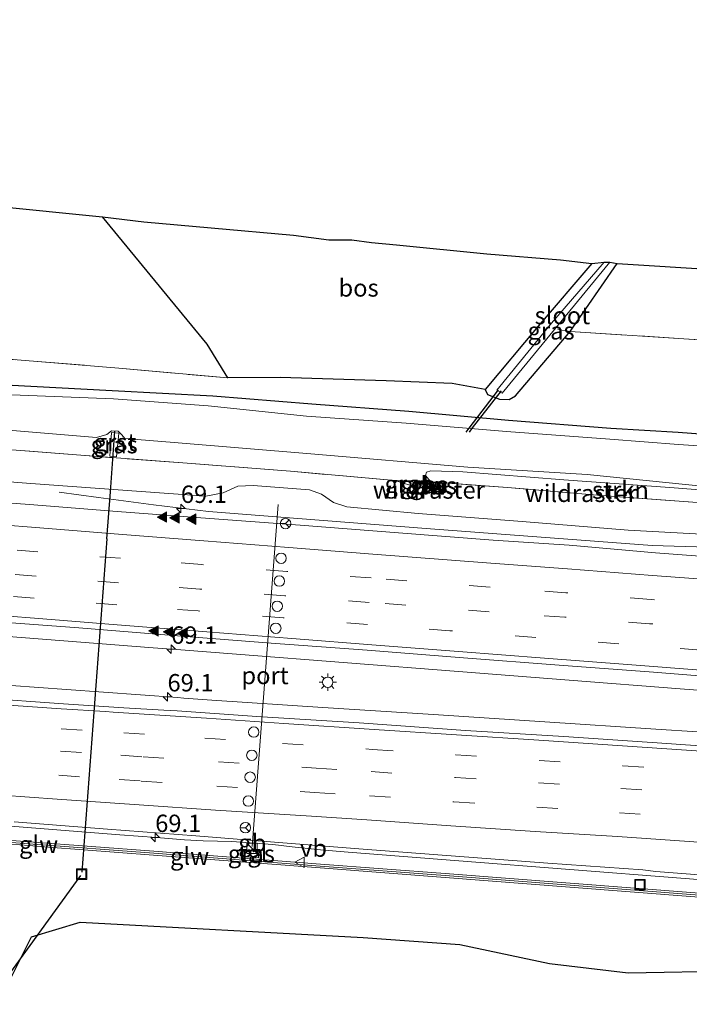
# Model space of a CAD drawing. Units: metres. Extents: x 139990 to 150009, y 452071 to 456253.
# Drawn here: x 144489 to 144585, y 452237 to 452379 of the extents above; entities that cross this region are included whole.
import ezdxf
from ezdxf.enums import TextEntityAlignment as Align

# ---------------------------------------------------------------- set-up
doc = ezdxf.new("R2010")
doc.units = ezdxf.units.M
doc.linetypes.add('IE-TERREINAFSCHEIDING', pattern=[10, 8, -2])
doc.linetypes.add('VW-3-9_STREEP', pattern=[12, 3, -9])
doc.layers.get('0').update_dxf_attribs({"lineweight": 25})
for name, color, linetype, lineweight in [('B-ME-AM-KILOMETR-S-B1', 7, 'Continuous', 18), ('B-ME-BV-GELEIDECONSTRUCTIE-BARRIER-L-B1', 213, 'BV-STEPBARRIER', 18), ('B-ME-BV-GELEIDECONSTRUCTIE-GELEIDERAIL-L-B1', 213, 'BV-GELEIDERAIL', 18), ('B-ME-GR-STRUIKEN-GV-B6', 93, 'Continuous', 18), ('B-ME-GW-KRUINLIJN-L-B1', 93, 'Continuous', 18), ('B-ME-GW-TEENLIJN-L-B1', 93, 'Continuous', 18), ('B-ME-IE-GRASLAND-GV-B6', 93, 'Continuous', 18), ('B-ME-IE-GRONDWERKLIJN-GROND_INGERICHT-GV-B6', 253, 'Continuous', 18), ('B-ME-IE-INRICHTINGSELEMENT-S-B1', 253, 'Continuous', 18), ('B-ME-IE-MEUBILAIR_WEGMEUBILAIR-LICHTMAST-S-B1', 8, 'Continuous', 18), ('B-ME-IE-TERREINAFSCHEIDING-RASTERHEKWERK-L-B1', 8, 'IE-TERREINAFSCHEIDING', 18), ('B-ME-KW-GELUIDSWERING-GV-B6', 8, 'Continuous', 18), ('B-ME-KW-SCHERM-L-B1', 8, 'Continuous', 18), ('B-ME-OG-WATER-GV-B6', 153, 'Continuous', 18), ('B-ME-VH-VERH_SOORT-BITUMEN-GV-B6', 8, 'IE-TERREINAFSCHEIDING-NATUURLIJK-HOUTWAL', 18), ('B-ME-VH-VERH_SOORT-GV-B6', 8, 'Continuous', 18), ('B-ME-VH-VERH_SOORT-TEGELS-GV-B6', 8, 'Continuous', 18), ('B-ME-VW-DRIP-S-B1', 8, 'Continuous', 18), ('B-ME-VW-MARKERING-39STREEP-015-L-B1', 255, 'VW-3-9_STREEP', 18), ('B-ME-VW-MARKERING-STREEP-015-L-B1', 7, 'Continuous', 18), ('B-ME-VW-MARKERING-VLAKMARK-S-B1', 7, 'Continuous', 18), ('B-ME-VW-MEUBILAIR_WEGMEUBILAIR-PORTAAL-L-B1', 8, 'Continuous', 18), ('B-ME-VW-MEUBILAIR_WEGMEUBILAIR-RONA-S-B1', 8, 'Continuous', 18), ('B-ME-VW-MEUBILAIR_WEGMEUBILAIR-VERKEERSBORD-S-B1', 8, 'Continuous', 18)]:
    doc.layers.add(name, color=color, linetype=linetype, lineweight=lineweight)
for name, color, linetype in [('B-ME-GC-DAMWAND-GV-B6', 10, 'Continuous'), ('B-ME-GC-DAMWAND-L-B1', 10, 'Continuous'), ('B-ME-GR-BOS-GV-B6', 10, 'Continuous'), ('B-ME-GW-INSTEEKWATERGANG-L-B1', 10, 'Continuous'), ('B-ME-KG-KADASTRAAL-OPNAMEDTMGRENS-L-B1', 10, 'Continuous'), ('B-ME-KW-DUIKER-L-B1', 10, 'Continuous')]:
    doc.layers.add(name, color=color, linetype=linetype)
doc.styles.add('NLCS-ISO', font='NLCS-ISO.TTF')
doc.linetypes.add('BV-GELEIDERAIL', pattern='A,10,-3,[108,NLCS.SHX,S=1,R=0,X=0,Y=0],-3', length=16)
doc.linetypes.add('BV-STEPBARRIER', pattern='A,1,-1,[16,NLCS.SHX,S=1,R=0,X=-1,Y=0],1', length=3)
doc.linetypes.add('IE-TERREINAFSCHEIDING-NATUURLIJK-HOUTWAL', pattern='A,7,-1.5,[67,NLCS.SHX,S=0.75,R=45,X=0,Y=0],-1.5,7,-1.5,[70,NLCS.SHX,S=0.75,R=0,X=0,Y=0],-1.5', length=20)

# ---------------------------------------------------------------- blocks, each defined once
blk = doc.blocks.new('hecto')
for p, q in [((0, 0.625), (-0.625, 0)), ((0, -0.625), (0, 0.625)), ((-0.625, 0), (0.625, 0)), ((0.625, 0), (0, -0.625))]:
    blk.add_line(p, q)
blk = doc.blocks.new('verfsymbol')
for color in [252, 253]:
    blk.add_hatch(color=color).paths.add_polyline_path([(0.75, -0.625), (0, 0.75), (-0.75, -0.625)])
blk.add_lwpolyline([(0.75, -0.625), (0, 0.75), (-0.75, -0.625)], close=True)
blk = doc.blocks.new('kast')
blk.add_line((-0.75, -0.75), (0.75, 0.75))
blk.add_lwpolyline([(-0.75, 0.75), (0.75, 0.75), (0.75, -0.75), (-0.75, -0.75)], close=True)
blk = doc.blocks.new('lantaarnpaal')
for p, q in [((-0.75, 0), (-1.25, 0)), ((-0.88, 0.88), (-0.53, 0.53)), ((0, 0.75), (0, 1.25)), ((0.53, 0.53), (0.88, 0.88)), ((0.75, 0), (1.25, 0)), ((-0.53, -0.53), (-0.88, -0.88)), ((0, -0.75), (0, -1.25)), ((0.53, -0.53), (0.88, -0.88))]:
    blk.add_line(p, q)
blk.add_circle((0, 0), 0.75)
blk = doc.blocks.new('dtb')
blk.add_circle((0, 0), 0.75)
blk = doc.blocks.new('put')
for p, q in [((0.75, 0.75), (-0.75, 0.75)), ((-0.75, 0.75), (-0.75, -0.75)), ((0.75, -0.75), (0.75, 0.75)), ((-0.75, -0.75), (0.75, -0.75))]:
    blk.add_line(p, q)
blk.add_lwpolyline([(-0.625, 0.625), (0.625, 0.625), (0.625, -0.625), (-0.625, -0.625)], close=True)
blk = doc.blocks.new('verkeersbord')
for p, q in [((0, 0.75), (-0.75, -0.625)), ((0.75, -0.625), (0, 0.75)), ((-0.75, -0.625), (0.75, -0.625))]:
    blk.add_line(p, q)
blk = doc.blocks.new('wegwijzer')
for q in [(-0.53, -0.53), (0, 0.75), (0.53, -0.53)]:
    blk.add_line((0, 0), q)
blk.add_circle((0, 0), 0.75)

msp = doc.modelspace()

# ---------------------------------------------------------------- linework, layer by layer
at = {"layer": 'B-ME-BV-GELEIDECONSTRUCTIE-BARRIER-L-B1'}
msp.add_line((144519.091, 452260.328, 4.16), (144524.98, 452259.918, 4.184), dxfattribs=at)
at = {"layer": 'B-ME-BV-GELEIDECONSTRUCTIE-GELEIDERAIL-L-B1'}
for p, q in [((144511.793, 452287.87, 4.255), (144507.802, 452288.178, 4.256)), ((144511.304, 452281.027, 4.325), (144512.219, 452280.94, 4.345)), ((144512.219, 452280.94, 4.345), (144516.214, 452280.659, 4.315)), ((144484.399, 452262.756, 3.975), (144496.357, 452261.79, 3.987)), ((144496.357, 452261.79, 3.987), (144503.008, 452261.293, 3.969)), ((144503.008, 452261.293, 3.969), (144508.289, 452260.892, 4.01)), ((144514.975, 452260.413, 3.935), (144519.091, 452260.328, 4.16)), ((144524.98, 452259.918, 4.184), (144527.785, 452259.537, 3.93)), ((144527.785, 452259.537, 3.93), (144531.83, 452259.113, 3.964)), ((144531.83, 452259.113, 3.964), (144535.801, 452258.794, 4.02))]:
    msp.add_line(p, q, dxfattribs=at)
for points in [[(144515.765, 452307.799, 3.81), (144507.839, 452308.754, 3.46), (144499.93, 452309.798, 3.035), (144494.312, 452310.545, 2.66)], [(144579.512, 452302.88, 3.825), (144563.56, 452304.068, 3.818), (144547.64, 452305.309, 3.794), (144531.669, 452306.533, 3.811), (144515.765, 452307.799, 3.81)], [(144602.61, 452302.281, 2.725), (144595.445, 452302.44, 3.119), (144587.461, 452302.642, 3.49), (144579.512, 452302.88, 3.825)], [(144507.802, 452288.178, 4.256), (144491.888, 452289.446, 4.236), (144475.925, 452290.686, 4.275), (144459.998, 452291.903, 4.288), (144444.05, 452293.125, 4.278), (144432.082, 452294.048, 4.275), (144424.139, 452294.665, 4.268)], [(144423.632, 452287.538, 4.369), (144443.599, 452286.056, 4.374), (144459.52, 452284.804, 4.352), (144475.409, 452283.625, 4.313), (144495.357, 452282.204, 4.344), (144511.304, 452281.027, 4.325)], [(144611.8406, 452280.1356, 4.25), (144599.49, 452281.092, 4.25), (144583.536, 452282.301, 4.207), (144567.588, 452283.535, 4.227), (144551.663, 452284.779, 4.248), (144535.715, 452286.005, 4.273), (144519.751, 452287.249, 4.292), (144511.793, 452287.87, 4.255)], [(144516.214, 452280.659, 4.315), (144532.174, 452279.607, 4.286), (144548.099, 452278.587, 4.296), (144564.068, 452277.514, 4.287), (144580.023, 452276.497, 4.301), (144592.022, 452275.697, 4.273), (144607.948, 452274.669, 4.263), (144610.475, 452274.5016, 4.2651)], [(144508.289, 452260.892, 4.01), (144512.32, 452260.563, 3.953), (144514.975, 452260.413, 3.935)], [(144535.801, 452258.794, 4.02), (144551.736, 452257.531, 4.016), (144567.671, 452256.283, 4.011), (144583.621, 452255.053, 3.974), (144599.565, 452253.823, 3.973), (144606.4411, 452253.3015, 3.9773)]]:
    msp.add_polyline3d(points, dxfattribs=at)
at = {"layer": 'B-ME-GC-DAMWAND-GV-B6'}
msp.add_polyline3d([(144549.0663, 452311.0138, 2.29), (144549.0577, 452310.9142, 2.29), (144548.8626, 452310.9309, 2.276), (144546.7109, 452311.1196, 2.275), (144546.1193, 452311.1775, 2.344), (144546.2958, 452312.1647, 2.247), (144547.6812, 452312.0476, 2.2606), (144549.0522, 452311.9318, 2.274), (144549.0438, 452311.8322, 2.224), (144547.2296, 452311.9854, 3.2), (144546.3782, 452312.0573, 3.23), (144546.2367, 452311.2665, 3.197), (144547.1016, 452311.1818, 3.214), (144549.0663, 452311.0138, 2.29)], dxfattribs=at)
at = {"layer": 'B-ME-GC-DAMWAND-L-B1'}
msp.add_polyline3d([(144548.9982, 452311.8862, 2.274), (144547.2338, 452312.0353, 3.259), (144546.337, 452312.111, 3.286), (144546.178, 452311.222, 3.276), (144547.097, 452311.132, 3.28), (144549.0122, 452310.9683, 2.29)], dxfattribs=at)
at = {"layer": 'B-ME-GR-BOS-GV-B6'}
for points in [[(144542.747, 452346.13, 2.542), (144555.751, 452344.846, 2.524), (144566.348, 452343.987, 2.665), (144570.833, 452343.448, 2.486), (144563.13, 452334.453, 2.542), (144555.485, 452325.311, 2.256), (144550.776, 452326.171, 2.84), (144541.28, 452326.554, 2.945), (144526.06, 452327.045, 3.029), (144518.528, 452326.988, 2.825), (144515.577, 452331.843, 2.837), (144500.523, 452350.15, 2.684), (144506.469, 452349.453, 3.208), (144516.149, 452348.575, 2.764), (144527.985, 452347.524, 2.542), (144533.036, 452346.839, 2.935), (144536.361, 452346.852, 2.759), (144539.195, 452346.456, 2.902), (144542.747, 452346.13, 2.542)], [(144486.39, 452238.767, 2.372), (144490.303, 452246.6152, 2.977), (144497.288, 452248.723, 2.984), (144537.966, 452246.536, 3.689), (144551.864, 452245.535, 3.276), (144564.739, 452242.775, 3.006), (144576.045, 452241.427, 2.825), (144591.528, 452241.753, 2.992), (144608.778, 452240.064, 2.898)]]:
    msp.add_polyline3d(points, dxfattribs=at)
at = {"layer": 'B-ME-GR-STRUIKEN-GV-B6'}
msp.add_polyline3d([(144613.749, 452308.8, 1.898), (144616.011, 452306.913, 2.132), (144601.642, 452307.929, 2.177), (144586.034, 452309.067, 2.179), (144571.667, 452310.148, 2.217), (144558.715, 452311.216, 2.142), (144549.0522, 452311.9318, 2.274), (144547.6812, 452312.0476, 2.2606), (144546.942, 452312.982, 2.077), (144547.066, 452313.419, 2.015), (144547.701, 452313.633, 1.922), (144552.279, 452313.477, 1.876), (144566.828, 452312.356, 1.867), (144582.056, 452311.24, 1.934), (144597.946, 452310.01, 1.857), (144613.749, 452308.8, 1.898)], dxfattribs=at)
at = {"layer": 'B-ME-GW-INSTEEKWATERGANG-L-B1'}
for p, q in [((144570.833, 452343.448, 2.486), (144563.13, 452334.453, 2.542)), ((144542.54, 452312.255, 2.223), (144546.1325, 452312.1784, 2.247))]:
    msp.add_line(p, q, dxfattribs=at)
for points in [[(144563.13, 452334.453, 2.542), (144555.485, 452325.311, 2.256), (144555.848, 452324.61, 2.48), (144557.547, 452323.912, 2.479), (144558.974, 452323.865, 2.59), (144559.868, 452324.43, 2.745), (144567.734, 452333.668, 2.44), (144574.47, 452343.45, 2.274)], [(144280.274, 452341.732, 2.906), (144297.071, 452340.217, 2.725), (144313.934, 452338.578, 2.494), (144330.636, 452337.164, 2.341), (144344.291, 452335.97, 2.239), (144360.146, 452334.625, 2.276), (144376.025, 452333.623, 2.345), (144390.432, 452332.37, 2.244), (144407.024, 452331.393, 2.458), (144423.094, 452330.416, 2.576), (144437.293, 452329.236, 2.642), (144453.864, 452328.121, 2.734), (144469.927, 452326.782, 2.683), (144486.612, 452326.002, 2.647), (144501.911, 452325.166, 2.669), (144516.35, 452324.417, 2.766), (144530.592, 452323.256, 2.92), (144544.556, 452322.222, 2.855), (144558.869, 452320.914, 2.628), (144573.539, 452319.747, 2.801), (144583.229, 452319.207, 2.841), (144599.158, 452318.014, 2.859), (144619.301, 452316.644, 2.801)]]:
    msp.add_polyline3d(points, dxfattribs=at)
at = {"layer": 'B-ME-GW-KRUINLIJN-L-B1'}
msp.add_line((144547.2296, 452311.9854, 3.2), (144547.1016, 452311.1818, 3.214), dxfattribs=at)
msp.add_polyline3d([(144474.812, 452313.026, 2.855), (144490.222, 452311.815, 2.947), (144505.406, 452310.696, 2.91), (144515.373, 452310.008, 2.871), (144517.856, 452310.478, 2.839), (144519.977, 452311.438, 2.785), (144522.178, 452311.539, 2.817), (144530.267, 452310.896, 2.723), (144531.998, 452310.284, 2.813), (144533.69, 452309.054, 2.885), (144535.626, 452308.446, 2.891), (144545.901, 452307.501, 2.876), (144560.813, 452306.355, 2.915), (144576.041, 452305.083, 2.859), (144591.01, 452304.274, 2.864), (144606.151, 452303.089, 2.85), (144621.426, 452301.887, 2.866)], dxfattribs=at)
at = {"layer": 'B-ME-GW-TEENLIJN-L-B1'}
msp.add_line((144549.0438, 452311.8322, 2.224), (144549.0663, 452311.0138, 2.29), dxfattribs=at)
at = {"layer": 'B-ME-IE-GRASLAND-GV-B6'}
for points in [[(144557.164, 452325.241, 1.412), (144557.953, 452324.781, 1.413), (144573.424, 452343.62, 1.471), (144574.47, 452343.45, 2.274), (144567.734, 452333.668, 2.44), (144559.868, 452324.43, 2.745), (144558.974, 452323.865, 2.59), (144557.547, 452323.912, 2.479), (144555.848, 452324.61, 2.48), (144555.485, 452325.311, 2.256), (144563.13, 452334.453, 2.542), (144570.833, 452343.448, 2.486), (144572.584, 452343.659, 1.471), (144565.055, 452334.88, 1.371), (144557.164, 452325.241, 1.412)], [(144480.004, 452330.255, 2.623), (144502.863, 452328.406, 2.7), (144518.528, 452326.988, 2.825), (144526.06, 452327.045, 3.029), (144541.28, 452326.554, 2.945), (144550.776, 452326.171, 2.84), (144555.485, 452325.311, 2.256), (144555.848, 452324.61, 2.48), (144557.547, 452323.912, 2.479), (144558.974, 452323.865, 2.59), (144559.868, 452324.43, 2.745), (144567.734, 452333.668, 2.44), (144584.042, 452332.625, 2.737), (144601.766, 452331.451, 2.793), (144619.524, 452330.255, 2.829), (144619.301, 452316.644, 2.801), (144599.158, 452318.014, 2.859), (144583.229, 452319.207, 2.841)], [(144583.229, 452319.207, 2.841), (144573.539, 452319.747, 2.801), (144558.869, 452320.914, 2.628), (144544.556, 452322.222, 2.855), (144530.592, 452323.256, 2.92), (144516.35, 452324.417, 2.766), (144501.911, 452325.166, 2.669), (144486.612, 452326.002, 2.647)], [(144486.612, 452326.002, 2.647), (144501.911, 452325.166, 2.669), (144516.35, 452324.417, 2.766), (144530.592, 452323.256, 2.92), (144544.556, 452322.222, 2.855), (144558.869, 452320.914, 2.628), (144573.539, 452319.747, 2.801), (144583.229, 452319.207, 2.841), (144599.158, 452318.014, 2.859), (144619.301, 452316.644, 2.801)], [(144619.301, 452316.644, 2.801), (144619.043, 452314.961, 1.719), (144599.003, 452316.36, 1.734), (144583.282, 452317.414, 1.747), (144573.413, 452318.2, 1.803), (144558.568, 452319.284, 1.888), (144544.138, 452320.467, 1.723), (144529.833, 452321.491, 1.737), (144515.698, 452322.963, 1.772), (144502.115, 452323.969, 1.743), (144486.25, 452324.592, 1.722)], [(144484.652, 452319.651, 1.742), (144499.679, 452318.418, 1.766), (144501.158, 452318.84, 1.765), (144501.792, 452319.384, 1.742), (144502.79, 452319.339, 1.755), (144503.302, 452318.787, 1.756), (144503.75, 452318.267, 1.749), (144510.833, 452317.713, 1.706), (144530.478, 452316.068, 1.786), (144553.004, 452314.157, 1.792), (144570.178, 452313.083, 1.752), (144590.427, 452311.02, 1.768), (144607.531, 452309.948, 1.757)], [(144502.843, 452319.05, 2.021), (144501.805, 452319.149, 2.06), (144501.562, 452315.759, 2.166), (144502.538, 452315.654, 2.154), (144502.843, 452319.05, 2.021)], [(144607.531, 452309.948, 1.757), (144613.749, 452308.8, 1.898), (144597.946, 452310.01, 1.857), (144582.056, 452311.24, 1.934), (144566.828, 452312.356, 1.867), (144552.279, 452313.477, 1.876), (144547.701, 452313.633, 1.922), (144547.066, 452313.419, 2.015), (144546.942, 452312.982, 2.077), (144547.6812, 452312.0476, 2.2606), (144546.2958, 452312.1647, 2.247), (144546.1325, 452312.1784, 2.247), (144542.54, 452312.255, 2.223), (144527.528, 452313.568, 2.34), (144512.055, 452314.761, 2.216), (144497.427, 452315.873, 2.199), (144481.888, 452317.072, 2.127)], [(144481.888, 452317.072, 2.127), (144497.427, 452315.873, 2.199), (144512.055, 452314.761, 2.216), (144527.528, 452313.568, 2.34), (144542.54, 452312.255, 2.223), (144545.931, 452311.178, 2.299), (144546.1193, 452311.1775, 2.344), (144546.7109, 452311.1196, 2.275), (144548.8626, 452310.9309, 2.276), (144549.0577, 452310.9142, 2.29), (144549.0663, 452311.0138, 2.29), (144549.0438, 452311.8322, 2.224), (144549.0522, 452311.9318, 2.274), (144558.715, 452311.216, 2.142), (144571.667, 452310.148, 2.217), (144586.034, 452309.067, 2.179)], [(144474.812, 452313.026, 2.855), (144490.222, 452311.815, 2.947), (144505.406, 452310.696, 2.91), (144515.373, 452310.008, 2.871), (144517.856, 452310.478, 2.839), (144519.977, 452311.438, 2.785), (144522.178, 452311.539, 2.817), (144530.267, 452310.896, 2.723), (144531.998, 452310.284, 2.813), (144533.69, 452309.054, 2.885), (144535.626, 452308.446, 2.891), (144545.901, 452307.501, 2.876), (144560.813, 452306.355, 2.915), (144576.041, 452305.083, 2.859), (144591.01, 452304.274, 2.864), (144606.151, 452303.089, 2.85), (144621.426, 452301.887, 2.866)], [(144591.01, 452304.274, 2.864), (144576.041, 452305.083, 2.859), (144560.813, 452306.355, 2.915), (144545.901, 452307.501, 2.876), (144535.626, 452308.446, 2.891), (144533.69, 452309.054, 2.885), (144531.998, 452310.284, 2.813), (144530.267, 452310.896, 2.723), (144522.178, 452311.539, 2.817), (144519.977, 452311.438, 2.785), (144517.856, 452310.478, 2.839), (144515.373, 452310.008, 2.871), (144505.406, 452310.696, 2.91), (144490.222, 452311.815, 2.947), (144474.812, 452313.026, 2.855)], [(144546.2958, 452312.1647, 2.247), (144546.1193, 452311.1775, 2.344), (144545.931, 452311.178, 2.299), (144542.54, 452312.255, 2.223), (144546.1325, 452312.1784, 2.247), (144546.2958, 452312.1647, 2.247)], [(144547.2296, 452311.9854, 3.2), (144547.1016, 452311.1818, 3.214), (144546.2367, 452311.2665, 3.197), (144546.3782, 452312.0573, 3.23), (144547.2296, 452311.9854, 3.2)], [(144549.0438, 452311.8322, 2.224), (144549.0663, 452311.0138, 2.29), (144547.1016, 452311.1818, 3.214), (144547.2296, 452311.9854, 3.2), (144549.0438, 452311.8322, 2.224)], [(144621.426, 452301.887, 2.866), (144615.402, 452299.157, 3.122), (144604.213, 452299.984, 3.123), (144592.085, 452300.945, 3.112), (144580, 452301.853, 3.109), (144567.57, 452302.942, 3.127), (144556.635, 452303.644, 3.115), (144543.028, 452304.697, 3.167), (144528.911, 452305.8, 3.194), (144514.656, 452306.876, 3.156), (144502.015, 452307.815, 3.159), (144490.642, 452308.73, 3.167), (144478.587, 452309.652, 3.163)], [(144483.499, 452292.074, 3.46), (144497.13, 452291.036, 3.449), (144510.663, 452289.946, 3.473), (144524.766, 452288.865, 3.488), (144538.542, 452287.828, 3.487), (144552.373, 452286.756, 3.481), (144566.121, 452285.706, 3.46), (144579.69, 452284.664, 3.47), (144592.828, 452283.647, 3.452), (144599.208, 452283.289, 3.464), (144612.363, 452282.291, 3.496)], [(144612.363, 452282.291, 3.496), (144610.001, 452272.546, 3.632), (144594.457, 452273.529, 3.623), (144581.628, 452274.397, 3.643), (144566.798, 452275.429, 3.636), (144552.681, 452276.309, 3.66), (144537.407, 452277.372, 3.649), (144522.716, 452278.299, 3.599), (144511.246, 452279.125, 3.631), (144509.313, 452279.226, 3.629), (144503.608, 452279.534, 3.625), (144494.927, 452280.125, 3.609), (144482.849, 452280.993, 3.615)], [(144487.817, 452263.174, 3.183), (144501.246, 452262.103, 3.176), (144513.908, 452261.141, 3.215), (144526.421, 452260.119, 3.196), (144537.966, 452259.242, 3.195), (144551.219, 452258.242, 3.197), (144564.499, 452257.224, 3.204), (144578.167, 452256.235, 3.168), (144580.029, 452256.03, 3.174), (144591.792, 452255.113, 3.169), (144604.732, 452254.139, 3.175), (144607.469, 452253.941, 3.183)], [(144607.469, 452253.941, 3.183), (144603.632, 452251.554, 3.271), (144585.694, 452252.929, 3.266), (144567.734, 452254.316, 3.291), (144549.777, 452255.72, 3.295), (144531.827, 452257.082, 3.257), (144507.905, 452258.923, 3.276), (144489.959, 452260.294, 3.257), (144472.021, 452261.666, 3.247)], [(144483.4359, 452260.2274, 4.15), (144489.916, 452259.732, 3.7), (144492.7826, 452259.513, 3.152), (144507.8619, 452258.3607, 3.176), (144531.784, 452256.52, 3.257), (144549.734, 452255.158, 3.376), (144567.6903, 452253.7537, 3.191), (144585.6507, 452252.3667, 3.166), (144603.5887, 452250.9917, 3.171), (144608.778, 452240.064, 2.898), (144591.528, 452241.753, 2.992), (144576.045, 452241.427, 2.825), (144564.739, 452242.775, 3.006), (144551.864, 452245.535, 3.276), (144537.966, 452246.536, 3.689), (144497.288, 452248.723, 2.984), (144490.303, 452246.6152, 2.977), (144486.39, 452238.767, 2.372)], [(144523.0296, 452258.9995, 3.408), (144520.882, 452259.117, 3.399), (144520.783, 452258.156, 3.557), (144522.959, 452258.002, 3.426), (144523.0296, 452258.9995, 3.408)]]:
    msp.add_polyline3d(points, dxfattribs=at)
at = {"layer": 'B-ME-IE-GRONDWERKLIJN-GROND_INGERICHT-GV-B6'}
for points in [[(144453.207, 452354.919, 2.707), (144500.523, 452350.15, 2.684), (144515.577, 452331.843, 2.837), (144518.528, 452326.988, 2.825), (144502.863, 452328.406, 2.7), (144480.004, 452330.255, 2.623), (144457.455, 452332.028, 2.692), (144433.343, 452334.012, 2.639), (144410.08, 452335.91, 2.551), (144387.345, 452337.679, 2.286), (144365.15, 452339.399, 2.258), (144343.479, 452341.024, 2.246), (144320.173, 452342.659, 2.418), (144296.745, 452344.382, 2.71), (144274.1, 452346.072, 2.906), (144269.391, 452371.393, 2.807), (144319.565, 452367.188, 2.263), (144350.006, 452364.806, 2.296), (144385.738, 452361.822, 2.674), (144415.171, 452358.776, 2.749), (144453.207, 452354.919, 2.707)], [(144619.524, 452330.255, 2.829), (144601.766, 452331.451, 2.793), (144584.042, 452332.625, 2.737), (144567.734, 452333.668, 2.44), (144574.47, 452343.45, 2.274), (144588.962, 452342.548, 2.728), (144615.826, 452339.812, 2.866), (144619.524, 452330.255, 2.829)]]:
    msp.add_polyline3d(points, dxfattribs=at)
at = {"layer": 'B-ME-IE-TERREINAFSCHEIDING-RASTERHEKWERK-L-B1'}
for points in [[(144274.1, 452346.072, 2.906), (144296.745, 452344.382, 2.71), (144320.173, 452342.659, 2.418), (144343.479, 452341.024, 2.246), (144365.15, 452339.399, 2.258), (144387.345, 452337.679, 2.286), (144410.08, 452335.91, 2.551), (144433.343, 452334.012, 2.639), (144457.455, 452332.028, 2.692), (144480.004, 452330.255, 2.623), (144502.863, 452328.406, 2.7), (144518.528, 452326.988, 2.825)], [(144546.7109, 452311.1196, 2.275), (144546.1193, 452311.1775, 2.344), (144545.931, 452311.178, 2.299), (144542.54, 452312.255, 2.223), (144527.528, 452313.568, 2.34), (144512.055, 452314.761, 2.216), (144497.427, 452315.873, 2.199), (144481.888, 452317.072, 2.127), (144466.019, 452318.287, 2.126), (144449.501, 452319.591, 2.097), (144433.841, 452320.81, 2.061), (144418.309, 452322.009, 2.091), (144401.895, 452323.291, 2.134), (144384.058, 452324.674, 1.994), (144364.238, 452326.143, 2.13), (144348.572, 452327.329, 2.15), (144332.714, 452328.54, 2.135), (144317.214, 452329.702, 2.236), (144301.632, 452330.922, 2.177), (144286.153, 452332.145, 2.136), (144270.823, 452333.324, 2.164)], [(144565.954, 452333.942, 1.735), (144567.734, 452333.668, 2.44), (144584.042, 452332.625, 2.737), (144601.766, 452331.451, 2.793), (144619.524, 452330.255, 2.829)], [(144616.011, 452306.913, 2.132), (144601.642, 452307.929, 2.177), (144586.034, 452309.067, 2.179), (144571.667, 452310.148, 2.217), (144558.715, 452311.216, 2.142), (144549.0522, 452311.9318, 2.274), (144547.6812, 452312.0476, 2.2606), (144546.2958, 452312.1647, 2.247), (144546.1325, 452312.1784, 2.247)], [(144548.8626, 452310.9309, 2.276), (144546.7109, 452311.1196, 2.275), (144546.665, 452310.587, 2.368)]]:
    msp.add_polyline3d(points, dxfattribs=at)
at = {"layer": 'B-ME-KG-KADASTRAAL-OPNAMEDTMGRENS-L-B1'}
for points in [[(144181.756, 452378.504, 3.455), (144184.041, 452378.072, 3.272), (144220.329, 452375.132, 2.744), (144269.391, 452371.393, 2.807), (144319.565, 452367.188, 2.263), (144350.006, 452364.806, 2.296), (144385.738, 452361.822, 2.674), (144415.171, 452358.776, 2.749), (144453.207, 452354.919, 2.707), (144500.523, 452350.15, 2.684), (144506.469, 452349.453, 3.208), (144516.149, 452348.575, 2.764), (144527.985, 452347.524, 2.542), (144533.036, 452346.839, 2.935), (144536.361, 452346.852, 2.759), (144539.195, 452346.456, 2.902), (144542.747, 452346.13, 2.542), (144555.751, 452344.846, 2.524)], [(144555.751, 452344.846, 2.524), (144566.348, 452343.987, 2.665), (144570.833, 452343.448, 2.486), (144572.584, 452343.659, 1.471), (144573.424, 452343.62, 1.471)], [(144573.424, 452343.62, 1.471), (144574.47, 452343.45, 2.274), (144588.962, 452342.548, 2.728), (144615.826, 452339.812, 2.866)]]:
    msp.add_polyline3d(points, dxfattribs=at)
at = {"layer": 'B-ME-KW-DUIKER-L-B1'}
for p, q in [((144501.126, 452303.856, 0.563), (144497.54, 452255.924, 1.021)), ((144497.3733, 452255.4282, 1.021), (144483.95, 452236.916, 1.021))]:
    msp.add_line(p, q, dxfattribs=at)
for points in [[(144552.776, 452319.18, 1.492), (144553.206, 452319.776, 1.517), (144557.425, 452325.27, 1.371)], [(144553.242, 452319.206, 1.411), (144553.692, 452319.792, 1.454), (144557.844, 452325.141, 1.471)], [(144501.126, 452303.856, 0.563), (144501.654, 452310.599, 0.539), (144502.304, 452319.314, 0.52)]]:
    msp.add_polyline3d(points, dxfattribs=at)
at = {"layer": 'B-ME-KW-GELUIDSWERING-GV-B6'}
for points in [[(144472.021, 452261.666, 3.247), (144489.959, 452260.294, 3.257), (144507.905, 452258.923, 3.276), (144531.827, 452257.082, 3.257), (144549.777, 452255.72, 3.295), (144567.734, 452254.316, 3.291), (144585.694, 452252.929, 3.266), (144603.632, 452251.554, 3.271)], [(144603.632, 452251.554, 3.271), (144603.5887, 452250.9917, 3.171), (144585.6507, 452252.3667, 3.166), (144567.6903, 452253.7537, 3.191), (144549.734, 452255.158, 3.376), (144531.784, 452256.52, 3.257), (144507.8619, 452258.3607, 3.176), (144492.7826, 452259.513, 3.152), (144489.916, 452259.732, 3.7), (144483.4359, 452260.2274, 4.15)]]:
    msp.add_polyline3d(points, dxfattribs=at)
at = {"layer": 'B-ME-KW-SCHERM-L-B1'}
msp.add_polyline3d([(144435.972, 452264.1809, 5.254), (144442.046, 452263.7059, 5.247), (144442.0961, 452263.7019, 6.247), (144448.0281, 452263.2389, 6.243), (144448.078, 452263.2349, 7.243), (144454.01, 452262.7709, 7.237), (144454.0603, 452262.7668, 8.237), (144459.9923, 452262.3098, 8.24), (144460.0423, 452262.3058, 9.24), (144471.9994, 452261.3848, 9.247), (144489.9375, 452260.0128, 9.257), (144507.8835, 452258.6418, 9.276), (144531.8055, 452256.8008, 9.257), (144549.7553, 452255.4388, 9.295), (144567.7122, 452254.0348, 9.291), (144585.6724, 452252.6478, 9.266), (144603.6103, 452251.2728, 9.271)], dxfattribs=at)
at = {"layer": 'B-ME-OG-WATER-GV-B6'}
for points in [[(144573.424, 452343.62, 1.471), (144557.953, 452324.781, 1.413), (144557.164, 452325.241, 1.412), (144565.055, 452334.88, 1.371), (144572.584, 452343.659, 1.471), (144573.424, 452343.62, 1.471)], [(144486.25, 452324.592, 1.722), (144502.115, 452323.969, 1.743), (144515.698, 452322.963, 1.772), (144529.833, 452321.491, 1.737), (144544.138, 452320.467, 1.723), (144558.568, 452319.284, 1.888), (144573.413, 452318.2, 1.803), (144583.282, 452317.414, 1.747), (144599.003, 452316.36, 1.734), (144619.043, 452314.961, 1.719)], [(144619.043, 452314.961, 1.719), (144607.531, 452309.948, 1.757), (144590.427, 452311.02, 1.768), (144570.178, 452313.083, 1.752), (144553.004, 452314.157, 1.792), (144530.478, 452316.068, 1.786), (144510.833, 452317.713, 1.706), (144503.75, 452318.267, 1.749), (144503.302, 452318.787, 1.756), (144502.79, 452319.339, 1.755), (144501.792, 452319.384, 1.742), (144501.158, 452318.84, 1.765), (144499.679, 452318.418, 1.766), (144484.652, 452319.651, 1.742)]]:
    msp.add_polyline3d(points, dxfattribs=at)
at = {"layer": 'B-ME-VH-VERH_SOORT-BITUMEN-GV-B6'}
for points in [[(144478.587, 452309.652, 3.163), (144490.642, 452308.73, 3.167), (144502.015, 452307.815, 3.159), (144514.656, 452306.876, 3.156), (144528.911, 452305.8, 3.194)], [(144528.911, 452305.8, 3.194), (144543.028, 452304.697, 3.167), (144556.635, 452303.644, 3.115), (144567.57, 452302.942, 3.127), (144580, 452301.853, 3.109), (144592.085, 452300.945, 3.112), (144604.213, 452299.984, 3.123), (144615.402, 452299.157, 3.122), (144612.363, 452282.291, 3.496), (144599.208, 452283.289, 3.464), (144592.828, 452283.647, 3.452), (144579.69, 452284.664, 3.47), (144566.121, 452285.706, 3.46), (144552.373, 452286.756, 3.481), (144538.542, 452287.828, 3.487), (144524.766, 452288.865, 3.488), (144510.663, 452289.946, 3.473), (144497.13, 452291.036, 3.449), (144483.499, 452292.074, 3.46)], [(144482.849, 452280.993, 3.615), (144494.927, 452280.125, 3.609), (144503.608, 452279.534, 3.625), (144509.313, 452279.226, 3.629), (144511.246, 452279.125, 3.631), (144522.716, 452278.299, 3.599), (144537.407, 452277.372, 3.649), (144552.681, 452276.309, 3.66), (144566.798, 452275.429, 3.636), (144581.628, 452274.397, 3.643), (144594.457, 452273.529, 3.623), (144610.001, 452272.546, 3.632), (144607.469, 452253.941, 3.183), (144604.732, 452254.139, 3.175), (144591.792, 452255.113, 3.169), (144580.029, 452256.03, 3.174), (144578.167, 452256.235, 3.168), (144564.499, 452257.224, 3.204), (144551.219, 452258.242, 3.197), (144537.966, 452259.242, 3.195), (144526.421, 452260.119, 3.196), (144513.908, 452261.141, 3.215), (144501.246, 452262.103, 3.176), (144487.817, 452263.174, 3.183)]]:
    msp.add_polyline3d(points, dxfattribs=at)
at = {"layer": 'B-ME-VH-VERH_SOORT-GV-B6'}
msp.add_polyline3d([(144502.843, 452319.05, 2.021), (144502.538, 452315.654, 2.154), (144501.562, 452315.759, 2.166), (144501.805, 452319.149, 2.06), (144502.843, 452319.05, 2.021)], dxfattribs=at)
at = {"layer": 'B-ME-VH-VERH_SOORT-TEGELS-GV-B6'}
msp.add_polyline3d([(144523.0296, 452258.9995, 3.408), (144522.959, 452258.002, 3.426), (144520.783, 452258.156, 3.557), (144520.882, 452259.117, 3.399), (144523.0296, 452258.9995, 3.408)], dxfattribs=at)
at = {"layer": 'B-ME-VW-MARKERING-39STREEP-015-L-B1'}
for points in [[(144556.211, 452296.894, 3.305), (144539.1149, 452298.2254, 3.32), (144527.0146, 452299.1608, 3.296), (144514.802, 452300.1481, 3.328), (144503.114, 452301.0498, 3.294), (144491.2505, 452301.9863, 3.275), (144479.0219, 452302.9644, 3.279), (144467.0292, 452303.8691, 3.309), (144454.8737, 452304.8199, 3.285), (144437.8565, 452306.1334, 3.281), (144425.4513, 452307.0704, 3.289), (144413.3046, 452308.0144, 3.274), (144401.1128, 452308.9472, 3.258), (144389.4297, 452309.876, 3.274), (144377.3888, 452310.7709, 3.293), (144365.4783, 452311.6829, 3.27), (144353.505, 452312.5851, 3.28), (144341.5135, 452313.4551, 3.301), (144329.5916, 452314.3657, 3.272), (144317.5985, 452315.2648, 3.272), (144313.6898, 452315.5418, 3.284), (144305.875, 452316.133, 3.299)], [(144556.089, 452293.362, 3.379), (144538.8416, 452294.7085, 3.4), (144526.7362, 452295.6461, 3.376), (144514.5241, 452296.6351, 3.408), (144502.8394, 452297.5382, 3.374), (144490.9711, 452298.4767, 3.355), (144478.7488, 452299.4562, 3.359), (144466.7593, 452300.3623, 3.389), (144454.6006, 452301.3151, 3.365), (144437.589, 452302.6306, 3.361), (144425.1825, 452303.5696, 3.369), (144413.0342, 452304.5154, 3.354), (144400.8394, 452305.4502, 3.338), (144389.1602, 452306.3803, 3.354), (144377.1246, 452307.2766, 3.373), (144365.2125, 452308.1904, 3.35), (144353.2463, 452309.0938, 3.36), (144341.2532, 452309.9657, 3.381), (144329.3272, 452310.8783, 3.352), (144317.3474, 452311.7781, 3.352), (144313.4359, 452312.0559, 3.364), (144305.653, 452312.651, 3.376)], [(144612.9934, 452285.7896, 3.4573), (144603.008, 452286.547, 3.453), (144598.572, 452286.911, 3.486), (144586.528, 452287.851, 3.465), (144574.734, 452288.767, 3.469), (144562.792, 452289.659, 3.474), (144550.449, 452290.639, 3.487), (144538.598, 452291.555, 3.49), (144526.487, 452292.49, 3.466), (144514.275, 452293.476, 3.498), (144502.593, 452294.376, 3.464), (144490.72, 452295.312, 3.445), (144478.503, 452296.288, 3.449)], [(144614.1986, 452292.4781, 3.3077), (144603.541, 452293.269, 3.29), (144591.787, 452294.226, 3.265), (144579.351, 452295.11, 3.252), (144567.08, 452296.099, 3.307), (144556.211, 452296.894, 3.305)], [(144613.5678, 452288.9775, 3.3882), (144603.209, 452289.745, 3.363), (144591.544, 452290.674, 3.332), (144579.109, 452291.643, 3.346), (144566.97, 452292.583, 3.394), (144556.089, 452293.362, 3.379)], [(144482.738, 452277.405, 3.615), (144494.592, 452276.535, 3.596), (144503.571, 452275.968, 3.602), (144515.224, 452275.19, 3.627), (144526.371, 452274.424, 3.64), (144539.269, 452273.577, 3.633), (144551.278, 452272.789, 3.651), (144563.273, 452271.992, 3.619), (144575.29, 452271.213, 3.656), (144587.253, 452270.386, 3.603), (144599.284, 452269.615, 3.618), (144609.5096, 452268.9352, 3.6001)], [(144482.549, 452274.171, 3.518), (144494.485, 452273.331, 3.504), (144503.1696, 452272.7423, 3.521), (144506.3407, 452272.5112, 3.533), (144517.1677, 452271.7623, 3.546), (144531.1986, 452270.8612, 3.536), (144539.1172, 452270.3776, 3.573), (144551.2397, 452269.5321, 3.605), (144563.1722, 452268.7523, 3.567), (144575.0225, 452267.9562, 3.577), (144587.1754, 452267.1458, 3.514), (144599.0784, 452266.4088, 3.599), (144609.075, 452265.742, 3.5858)], [(144482.297, 452270.707, 3.444), (144494.223, 452269.85, 3.439), (144502.923, 452269.254, 3.446), (144506.093, 452269.023, 3.458), (144516.935, 452268.273, 3.471), (144530.98, 452267.371, 3.461), (144538.889, 452266.888, 3.498), (144551.004, 452266.043, 3.53), (144562.941, 452265.263, 3.492), (144574.789, 452264.467, 3.502), (144586.951, 452263.656, 3.439), (144598.854, 452262.919, 3.524), (144608.6023, 452262.2688, 3.5112)]]:
    msp.add_polyline3d(points, dxfattribs=at)
at = {"layer": 'B-ME-VW-MARKERING-STREEP-015-L-B1'}
for points in [[(144614.8183, 452295.9174, 3.2215), (144603.803, 452296.735, 3.208), (144592.01, 452297.658, 3.192), (144579.569, 452298.584, 3.175), (144567.356, 452299.54, 3.209), (144556.341, 452300.346, 3.218), (144539.3815, 452301.6642, 3.223), (144527.2864, 452302.5985, 3.199), (144515.0733, 452303.5851, 3.231), (144503.3821, 452304.4864, 3.197), (144491.5235, 452305.4218, 3.178), (144479.2888, 452306.3998, 3.182)], [(144612.4822, 452282.9527, 3.5336), (144599.804, 452283.931, 3.538), (144587.76, 452284.871, 3.517), (144575.966, 452285.787, 3.521), (144564.024, 452286.679, 3.526), (144551.681, 452287.659, 3.539), (144539.83, 452288.575, 3.542), (144527.719, 452289.51, 3.518), (144515.507, 452290.496, 3.55), (144503.825, 452291.396, 3.516), (144491.952, 452292.332, 3.497), (144479.735, 452293.308, 3.501)], [(144482.888, 452280.232, 3.678), (144494.568, 452279.397, 3.668), (144500.936, 452279.005, 3.663), (144502.04, 452278.941, 3.686), (144515.452, 452278.061, 3.68), (144526.599, 452277.295, 3.693), (144539.567, 452276.452, 3.679), (144551.383, 452275.67, 3.716), (144563.212, 452274.911, 3.7), (144575.246, 452274.064, 3.714), (144587.265, 452273.275, 3.681), (144599.264, 452272.482, 3.715), (144609.8971, 452271.7826, 3.7107)], [(144482.0464, 452267.2661, 3.394), (144493.9815, 452266.4085, 3.389), (144502.282, 452265.836, 3.396), (144505.766, 452265.598, 3.416), (144516.758, 452264.822, 3.393), (144530.558, 452263.974, 3.412), (144538.523, 452263.467, 3.463), (144550.565, 452262.596, 3.398), (144562.709, 452261.761, 3.383), (144574.535, 452261.031, 3.408), (144586.895, 452260.193, 3.402), (144598.492, 452259.473, 3.419), (144608.1341, 452258.8284, 3.3972)]]:
    msp.add_polyline3d(points, dxfattribs=at)
at = {"layer": 'B-ME-VW-MEUBILAIR_WEGMEUBILAIR-PORTAAL-L-B1'}
msp.add_line((144525.749, 452308.7796, 12.1233), (144522.007, 452259.6229, 11.8312), dxfattribs=at)

# ---------------------------------------------------------------- block references
at = {"layer": 'B-ME-AM-KILOMETR-S-B1', "rotation": 90}
for p in [(144511.777, 452308.234, 3.911), (144510.385, 452287.979, 4.255), (144509.856, 452281.125, 4.302), (144508.089, 452260.907, 4.008)]:
    msp.add_blockref('hecto', p, dxfattribs=at)
at = {"layer": 'B-ME-IE-INRICHTINGSELEMENT-S-B1', "rotation": 90}
for name, p in [('kast', (144521.9891, 452259.3541, 3.4)), ('put', (144497.516, 452255.625, 3.332)), ('put', (144577.745, 452254.12, 2.8))]:
    msp.add_blockref(name, p, dxfattribs=at)
at = {"layer": 'B-ME-IE-MEUBILAIR_WEGMEUBILAIR-LICHTMAST-S-B1', "rotation": 90}
msp.add_blockref('lantaarnpaal', (144532.8831, 452283.2291, 3.484), dxfattribs=at)
at = {"layer": 'B-ME-VW-DRIP-S-B1', "rotation": 90}
for p in [(144526.177, 452301.051, 12.13), (144525.931, 452297.775, 12.13), (144525.636, 452294.155, 12.13), (144525.421, 452290.988, 12.13), (144522.2495, 452276.0685, 10.408), (144521.9744, 452272.7223, 11.84), (144521.7328, 452269.5732, 11.84), (144521.4763, 452266.147, 11.84)]:
    msp.add_blockref('dtb', p, dxfattribs=at)
at = {"layer": 'B-ME-VW-MARKERING-VLAKMARK-S-B1', "rotation": 90}
for p in [(144509.1142, 452306.9753, 3.1415), (144510.918, 452306.8775, 3.1165), (144513.3148, 452306.6762, 3.1406), (144507.8839, 452290.6047, 3.528), (144509.9713, 452290.4563, 3.542), (144512.0387, 452290.2872, 3.5471)]:
    msp.add_blockref('verfsymbol', p, dxfattribs=at)
at = {"layer": 'B-ME-VW-MEUBILAIR_WEGMEUBILAIR-RONA-S-B1', "rotation": 90}
for p in [(144526.8191, 452306.0512, 12.34), (144521.048, 452262.316, 12.02)]:
    msp.add_blockref('wegwijzer', p, dxfattribs=at)
at = {"layer": 'B-ME-VW-MEUBILAIR_WEGMEUBILAIR-VERKEERSBORD-S-B1', "rotation": 90}
msp.add_blockref('verkeersbord', (144528.893, 452257.343, 5.305), dxfattribs=at)

# ---------------------------------------------------------------- texts
at = {"layer": 'B-ME-AM-KILOMETR-S-B1', "ltscale": 0.2, "style": 'NLCS-ISO'}
for p in [(144511.777, 452308.234, 3.911), (144510.385, 452287.979, 4.255), (144509.856, 452281.125, 4.302), (144508.089, 452260.907, 4.008)]:
    msp.add_text('69.1', height=2.5, dxfattribs=at).set_placement(p, align=Align.BOTTOM_LEFT)
at = {"layer": 'B-ME-BV-GELEIDECONSTRUCTIE-BARRIER-L-B1', "ltscale": 0.2, "style": 'NLCS-ISO'}
msp.add_text('gb', height=2.5, dxfattribs=at).set_placement((144522.0355, 452260.123), align=Align.MIDDLE_CENTER)
at = {"layer": 'B-ME-GC-DAMWAND-GV-B6', "ltscale": 0.2, "style": 'NLCS-ISO'}
msp.add_text('dw', height=2.5, dxfattribs=at).set_placement((144547.7073, 452311.4741), align=Align.MIDDLE_CENTER)
at = {"layer": 'B-ME-GC-DAMWAND-L-B1', "ltscale": 0.2, "style": 'NLCS-ISO'}
msp.add_text('dw', height=2.5, dxfattribs=at).set_placement((144547.476, 452311.5591), align=Align.MIDDLE_CENTER)
at = {"layer": 'B-ME-GR-BOS-GV-B6', "ltscale": 0.2, "style": 'NLCS-ISO'}
msp.add_text('bos', height=2.5, dxfattribs=at).set_placement((144537.3147, 452339.9345), align=Align.MIDDLE_CENTER)
at = {"layer": 'B-ME-GR-STRUIKEN-GV-B6', "ltscale": 0.2, "style": 'NLCS-ISO'}
msp.add_text('strkn', height=2.5, dxfattribs=at).set_placement((144574.9449, 452310.8731), align=Align.MIDDLE_CENTER)
at = {"layer": 'B-ME-IE-GRASLAND-GV-B6', "ltscale": 0.2, "style": 'NLCS-ISO'}
for p in [(144564.9775, 452333.762), (144502.2025, 452317.4015), (144544.4179, 452311.7162), (144546.7331, 452311.6196), (144548.0839, 452311.4996), (144521.9063, 452258.5595)]:
    msp.add_text('gras', height=2.5, dxfattribs=at).set_placement(p, align=Align.MIDDLE_CENTER)
at = {"layer": 'B-ME-IE-TERREINAFSCHEIDING-RASTERHEKWERK-L-B1', "ltscale": 0.2, "style": 'NLCS-ISO'}
for p in [(144547.4128, 452310.8792), (144569.2479, 452310.3995)]:
    msp.add_text('wildraster', height=2.5, dxfattribs=at).set_placement(p, align=Align.MIDDLE_CENTER)
at = {"layer": 'B-ME-KW-GELUIDSWERING-GV-B6', "ltscale": 0.2, "style": 'NLCS-ISO'}
msp.add_text('glw', height=2.5, dxfattribs=at).set_placement((144513.0349, 452258.2186), align=Align.MIDDLE_CENTER)
at = {"layer": 'B-ME-KW-SCHERM-L-B1', "ltscale": 0.2, "style": 'NLCS-ISO'}
msp.add_text('glw', height=2.5, dxfattribs=at).set_placement((144491.3354, 452259.9088), align=Align.MIDDLE_CENTER)
at = {"layer": 'B-ME-OG-WATER-GV-B6', "ltscale": 0.2, "style": 'NLCS-ISO'}
msp.add_text('sloot', height=2.5, dxfattribs=at).set_placement((144566.6007, 452335.9668), align=Align.MIDDLE_CENTER)
at = {"layer": 'B-ME-VH-VERH_SOORT-GV-B6', "ltscale": 0.2, "style": 'NLCS-ISO'}
msp.add_text('grst', height=2.5, dxfattribs=at).set_placement((144502.3182, 452317.7324), align=Align.MIDDLE_CENTER)
at = {"layer": 'B-ME-VH-VERH_SOORT-TEGELS-GV-B6', "ltscale": 0.2, "style": 'NLCS-ISO'}
msp.add_text('tgl', height=2.5, dxfattribs=at).set_placement((144522.1366, 452258.6548), align=Align.MIDDLE_CENTER)
at = {"layer": 'B-ME-VW-MEUBILAIR_WEGMEUBILAIR-PORTAAL-L-B1', "ltscale": 0.2, "style": 'NLCS-ISO'}
msp.add_text('port', height=2.5, dxfattribs=at).set_placement((144523.878, 452284.2013), align=Align.MIDDLE_CENTER)
at = {"layer": 'B-ME-VW-MEUBILAIR_WEGMEUBILAIR-VERKEERSBORD-S-B1', "ltscale": 0.2, "style": 'NLCS-ISO'}
msp.add_text('vb', height=2.5, dxfattribs=at).set_placement((144528.893, 452257.343, 5.305), align=Align.BOTTOM_LEFT)

doc.saveas('drawing.dxf')
